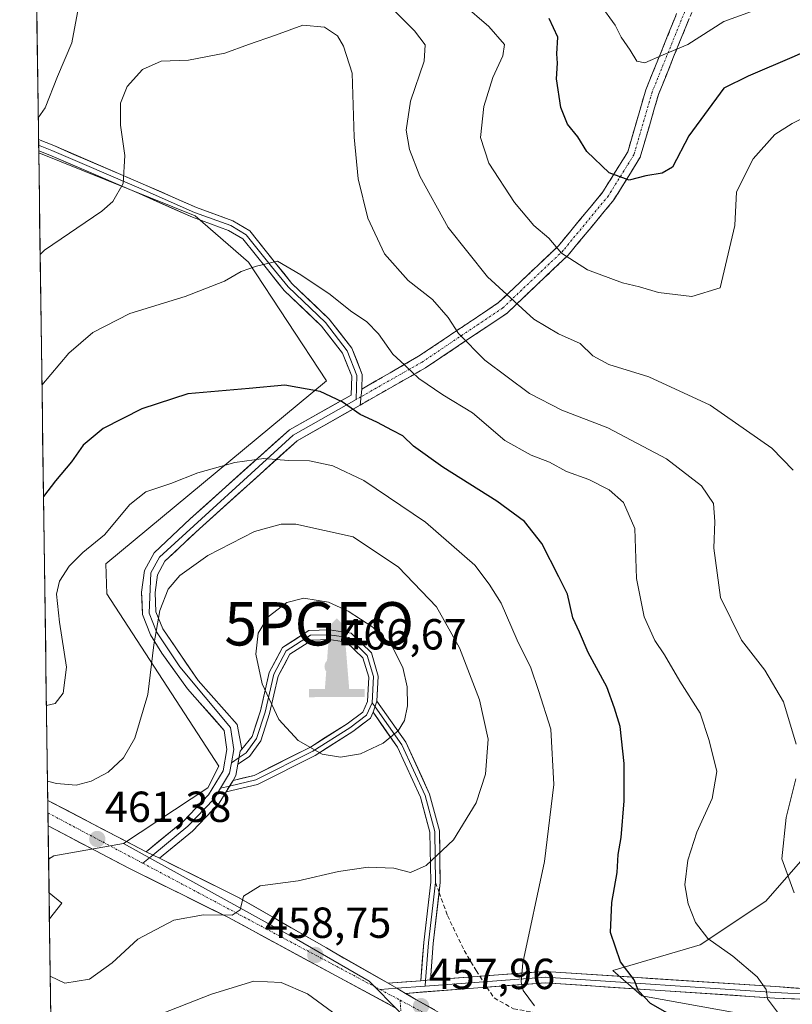
# Model space of a CAD drawing. Units: metres. Extents: x 597861 to 601330, y 4682851 to 4685213.
# Drawn here: x 597863 to 598041, y 4684653 to 4684880 of the extents above; entities that cross this region are included whole.
import ezdxf
from ezdxf.enums import TextEntityAlignment as Align

# ---------------------------------------------------------------- set-up
doc = ezdxf.new("R2010")
doc.units = ezdxf.units.M
doc.header["$MEASUREMENT"] = 0
doc.linetypes.add('TRAZO_Y_PUNTO', pattern=[1, 0.5, -0.25, 0, -0.25])
doc.linetypes.add('TRAZOSX2', pattern=[1.5, 1, -0.5])
doc.layers.get('0').update_dxf_attribs({"lineweight": 5})
for name, color, linetype, lineweight in [('Arbolado forestal CxS', 92, 'Continuous', 0), ('Camino', 19, 'TRAZOSX2', 0), ('Camino Cxs', 19, 'Continuous', 0), ('Camino eje', 19, 'TRAZO_Y_PUNTO', 0), ('Carátula', 7, 'Continuous', 5), ('Curva de nivel maestra', 36, 'Continuous', 30), ('Curva de nivel normal', 36, 'Continuous', 0), ('Edificación religiosa', 2, 'Continuous', 13), ('Edificación religiosa Cxs', 2, 'Continuous', 13), ('Layer 0', 7, 'Continuous', 0), ('Matorral CxS', 135, 'Continuous', 0), ('Monumento puntual', 7, 'Continuous', 0), ('Municipio CxS', 142, 'Continuous', 0), ('Pastizal CxS', 92, 'Continuous', 0), ('Pista', 135, 'Continuous', 13), ('Pista Cxs', 135, 'Continuous', 0), ('Pista eje', 135, 'TRAZO_Y_PUNTO', 0), ('Punto de cota en terreno', 7, 'Continuous', 0), ('Punto geodésico', 7, 'Continuous', 0), ('Rótulo de punto de cota en terreno', 19, 'Continuous', 0), ('Senda', 19, 'TRAZOSX2', 0)]:
    doc.layers.add(name, color=color, linetype=linetype, lineweight=lineweight)
doc.styles.add('Arial', font='txt', dxfattribs={"height": 0.2})

# ---------------------------------------------------------------- blocks, each defined once
blk = doc.blocks.new('5PATER')
at = {"layer": 'Carátula', "linetype": 'Continuous', "lineweight": 5}
h = blk.add_hatch(color=250, dxfattribs=at)
edge = h.paths.add_edge_path()
edge.add_ellipse((0, 0.01), major_axis=(-1.33, -1.34), ratio=0.999422, start_angle=0, end_angle=360)
blk = doc.blocks.new('5PGEO')
blk.add_text('5PGEO', height=10).set_placement((0, 0), align=Align.MIDDLE_CENTER)
blk = doc.blocks.new('5MONUM')
at = {"layer": 'Carátula', "linetype": 'Continuous', "lineweight": 5, "extrusion": (0, 0, -1)}
blk.add_hatch(color=252, dxfattribs=at).paths.add_polyline_path([(6.43, -8.55), (-6.47, -8.54), (-6.47, -6.64), (-2.87, -6.64), (-1.67, 7.96), (-0.02, 9.65), (1.63, 7.96), (2.73, -6.64), (6.43, -6.64)])

msp = doc.modelspace()

# ---------------------------------------------------------------- linework, layer by layer
at = {"layer": 'Arbolado forestal CxS', "color": 92, "linetype": 'Continuous', "lineweight": 0}
for points in [[(597950.41, 4684651.42, 457.91), (597943.38, 4684658.45, 458.21), (597926.68, 4684668.13, 458.87), (597886.78, 4684690.18, 461.43), (597906.24, 4684703.02, 463), (597908.76, 4684708.07, 463.51), (597882.94, 4684747.74, 458.26), (597882.73, 4684754.72, 457.4), (597933.57, 4684796.86, 449.61), (597915.62, 4684824.28, 445.19), (597903.32, 4684834.95, 443.69), (597867.23, 4684849.5, 436.78), (597862.84, 4685164.19, 390.22)], [(597862.84, 4685164.19, 390.22), (597867.23, 4684849.5, 436.78)], [(598259.71, 4685072.54, 367.64), (598258.58, 4685042.06, 369.75), (598245.96, 4684994.11, 374.44), (598208.12, 4684931.01, 384.51), (598192.99, 4684923.44, 388.22), (598181.21, 4684909.98, 393.46), (598182.9, 4684896.52, 396.65), (598190.46, 4684892.31, 393.73), (598194.67, 4684883.9, 393.13), (598186.58, 4684871.79, 395.53), (598167.63, 4684858.41, 399.6), (598162.06, 4684839.46, 400.72), (598144.21, 4684825.01, 404.56), (598130.76, 4684803.98, 407.73), (598113.1, 4684785.47, 413.22), (598093.76, 4684746.77, 421.91), (598073.58, 4684726.58, 427.75), (598064.33, 4684710.59, 431.22), (598034.89, 4684676.94, 441.19), (598019.76, 4684666.85, 445.91), (597999.58, 4684660.96, 450.45), (598006.3, 4684655.07, 450.15), (598049.76, 4684647.21, 444.47)], [(598194.67, 4684883.9, 393.13), (598186.58, 4684871.79, 395.53), (598167.63, 4684858.41, 399.6), (598162.06, 4684839.46, 400.72), (598144.21, 4684825.01, 404.56), (598130.76, 4684803.98, 407.73), (598113.1, 4684785.47, 413.22), (598093.76, 4684746.77, 421.91), (598073.58, 4684726.58, 427.75), (598064.33, 4684710.59, 431.22), (598034.89, 4684676.94, 441.19), (598019.76, 4684666.85, 445.91), (597999.58, 4684660.96, 450.45), (598006.3, 4684655.07, 450.15), (598049.76, 4684647.21, 444.47)], [(597867.23, 4684849.5, 436.78), (597903.32, 4684834.95, 443.69), (597915.62, 4684824.28, 445.19), (597933.57, 4684796.86, 449.61), (597882.73, 4684754.72, 457.4), (597882.94, 4684747.74, 458.26), (597908.76, 4684708.07, 463.51), (597906.24, 4684703.02, 463), (597886.78, 4684690.18, 461.43)], [(597867.23, 4684849.5, 436.78), (597903.32, 4684834.95, 443.69), (597915.62, 4684824.28, 445.19), (597933.57, 4684796.86, 449.61), (597882.73, 4684754.72, 457.4), (597882.94, 4684747.74, 458.26), (597908.76, 4684708.07, 463.51), (597906.24, 4684703.02, 463), (597886.78, 4684690.18, 461.43)], [(597867.23, 4684849.5, 436.78), (597869.5, 4684686.63, 462.08)], [(597886.78, 4684690.18, 461.43), (597870.69, 4684687.37, 462.05), (597869.5, 4684686.63, 462.08)], [(597886.78, 4684690.18, 461.43), (597926.68, 4684668.13, 458.87), (597943.38, 4684658.45, 458.21), (597950.41, 4684651.42, 457.91), (597947.78, 4684644.38, 457.81), (597938.99, 4684640.87, 455.8), (597930.2, 4684645.26, 453.52), (597922.93, 4684643.65, 451.33), (597922.29, 4684643.5, 451.16), (597918.77, 4684637.35, 449.48), (597919.6, 4684624.33, 448.41), (597922.65, 4684572.03, 445.73)]]:
    msp.add_polyline3d(points, dxfattribs=at)
msp.add_polyline3d([(597869.5, 4684686.63, 462.08), (597867.23, 4684849.5, 436.78), (597903.32, 4684834.95, 443.69), (597915.62, 4684824.28, 445.19), (597933.57, 4684796.86, 449.61), (597882.73, 4684754.72, 457.4), (597882.94, 4684747.74, 458.26), (597908.76, 4684708.07, 463.51), (597906.24, 4684703.02, 463), (597886.78, 4684690.18, 461.43), (597870.69, 4684687.37, 462.05), (597869.5, 4684686.63, 462.08)], close=True, dxfattribs=at)
at = {"layer": 'Camino', "color": 19, "linetype": 'TRAZOSX2', "lineweight": 0}
for points in [[(598020.59, 4684888.79), (598010.12, 4684862.94), (598005.92, 4684848.45), (597999.84, 4684838.64), (597989.31, 4684825.87), (597975.21, 4684812.5), (597956.44, 4684799.9), (597941.31, 4684791.31)], [(597941.69, 4684794.96), (597954.79, 4684802.54), (597973.26, 4684814.93), (597987.03, 4684828), (597997.3, 4684840.46), (598003.05, 4684849.72), (598007.18, 4684863.96), (598017.57, 4684889.62)]]:
    msp.add_lwpolyline(points, dxfattribs=at)
at = {"layer": 'Camino Cxs', "color": 19, "linetype": 'Continuous', "lineweight": 0}
msp.add_lwpolyline([(597941.69, 4684794.96), (597941.31, 4684791.31)], dxfattribs=at)
msp.add_polyline3d([(598017.1, 4684880.17, 418.28), (598015.36, 4684875.87, 419.17), (598013.61, 4684871.56, 420.14), (598011.87, 4684867.25, 420.89), (598010.12, 4684862.94, 421.52), (598009.07, 4684859.32, 422.18), (598008.02, 4684855.7, 422.96), (598006.97, 4684852.07, 423.64), (598005.92, 4684848.45, 424.18), (598003.89, 4684845.18, 424.68), (598001.87, 4684841.91, 425.19), (597999.84, 4684838.64, 425.96), (597997.21, 4684835.45, 426.7), (597994.58, 4684832.26, 427.64), (597991.94, 4684829.06, 428.6), (597989.31, 4684825.87, 429.83), (597985.79, 4684822.53, 431.02), (597982.26, 4684819.19, 432.58), (597978.74, 4684815.84, 434.12), (597975.21, 4684812.5, 435.84), (597971.46, 4684809.98, 437.22), (597967.7, 4684807.46, 438.81), (597963.95, 4684804.94, 440.48), (597960.19, 4684802.42, 442.1), (597956.44, 4684799.9, 443.8), (597952.66, 4684797.75, 445.2), (597948.88, 4684795.6, 446.56), (597945.09, 4684793.46, 447.9), (597941.31, 4684791.31, 449.27), (597941.31, 4684791.31, 449.27), (597941.69, 4684794.96, 448.45), (597944.96, 4684796.86, 447.26), (597948.24, 4684798.75, 446.07), (597951.51, 4684800.65, 444.8), (597954.79, 4684802.54, 443.57), (597958.48, 4684805.02, 441.96), (597962.18, 4684807.5, 440.5), (597965.87, 4684809.97, 438.84), (597969.57, 4684812.45, 437.38), (597973.26, 4684814.93, 435.78), (597976.7, 4684818.2, 434.04), (597980.15, 4684821.47, 432.55), (597983.59, 4684824.73, 431.08), (597987.03, 4684828, 429.97), (597989.6, 4684831.12, 428.79), (597992.17, 4684834.23, 427.74), (597994.73, 4684837.35, 426.78), (597997.3, 4684840.46, 425.94), (597999.22, 4684843.55, 425.18), (598001.13, 4684846.63, 424.56), (598003.05, 4684849.72, 424.03), (598004.43, 4684854.47, 423.14), (598005.8, 4684859.21, 422.13), (598007.18, 4684863.96, 421.16), (598008.91, 4684868.24, 420.35), (598010.64, 4684872.51, 419.68), (598012.38, 4684876.79, 418.72), (598014.11, 4684881.07, 417.82)], dxfattribs=at)
at = {"layer": 'Camino eje', "color": 19, "linetype": 'TRAZO_Y_PUNTO', "lineweight": 0}
for points in [[(598108.03, 4685167.67), (598108.03, 4685167.67), (598102.06, 4685160.64), (598083.2, 4685140.9), (598062.41, 4685122.78), (598054.79, 4685114.14), (598042.19, 4685093.22), (598020.45, 4685051.93), (598019.76, 4685048.89), (598019.91, 4685021.37), (598023.05, 4684999.37), (598027.2, 4684979.96), (598028.38, 4684965.7), (598028.27, 4684955.61), (598019.08, 4684889.21), (598008.65, 4684863.45), (598004.49, 4684849.09), (597998.57, 4684839.55), (597988.17, 4684826.94), (597974.24, 4684813.72), (597955.62, 4684801.22), (597941.51, 4684793.21)], [(597941.51, 4684793.21), (597940.4, 4684792.58)], [(597950.54, 4684654.09), (597950.72, 4684651.63)]]:
    msp.add_lwpolyline(points, dxfattribs=at)
at = {"layer": 'Curva de nivel maestra', "color": 36, "linetype": 'Continuous', "lineweight": 30}
for points in [[(598066.46, 4684881.34, 425), (598061.78, 4684878.57, 425), (598058.68, 4684877.62, 425), (598054.06, 4684875.98, 425), (598047.68, 4684874.51, 425), (598041.44, 4684871.7, 425), (598030.78, 4684867.17, 425), (598025.22, 4684864.38, 425), (598017.11, 4684853.35, 425), (598013.33, 4684846.18, 425), (598010.98, 4684844.8, 425), (598007.22, 4684844.14, 425), (598003.34, 4684843.19, 425), (597998.76, 4684844.82, 425), (597993.63, 4684849.75, 425), (597991.51, 4684853.16, 425), (597989.18, 4684856.1, 425), (597987.64, 4684859.89, 425), (597986.64, 4684866.56, 425), (597986.86, 4684870.11, 425), (597986.7, 4684872.27, 425), (597986.92, 4684876.12, 425), (597984.88, 4684880.45, 425)], [(598015.05, 4684649.5, 450), (598008.28, 4684653.32, 450), (598005.51, 4684656.24, 450), (598004.5, 4684658.74, 450), (598001.38, 4684662.96, 450), (597999.09, 4684669.66, 450), (597999.35, 4684676.58, 450), (598000.6, 4684683.52, 450), (598000.86, 4684687.71, 450), (598001.48, 4684691.62, 450), (598002.18, 4684700.03, 450), (598002.19, 4684708.69, 450), (598001.28, 4684717.16, 450), (598000.01, 4684721.39, 450), (597998.24, 4684726.33, 450), (597993.93, 4684734.28, 450), (597991.89, 4684738.96, 450), (597990.35, 4684742.27, 450), (597989.18, 4684747.69, 450), (597987.14, 4684751.73, 450), (597983.23, 4684759.4, 450), (597979.21, 4684764.46, 450), (597972.87, 4684769.12, 450), (597960.42, 4684777, 450), (597953.6, 4684781.86, 450), (597951.15, 4684784.19, 450), (597948.8, 4684785.42, 450), (597945.18, 4684787.39, 450), (597941.37, 4684789.16, 450), (597937.16, 4684792.08, 450), (597932.13, 4684794.41, 450), (597923.98, 4684795.9, 450), (597915.75, 4684795.15, 450), (597901.63, 4684793.86, 450), (597890.97, 4684790.45, 450), (597882.12, 4684785.87, 450), (597877.45, 4684782.07, 450), (597874.79, 4684778.24, 450), (597871.12, 4684773.82, 450), (597868.33, 4684770.24, 450)]]:
    msp.add_polyline3d(points, dxfattribs=at)
at = {"layer": 'Curva de nivel normal', "color": 36, "linetype": 'Continuous', "lineweight": 0}
for points in [[(597958.88, 4684889.13, 430), (597970.99, 4684878.62, 430), (597974.6, 4684874.42, 430), (597974.25, 4684871.8, 430), (597971.91, 4684866.8, 430), (597969.85, 4684860.14, 430), (597969.06, 4684853.03, 430), (597970.97, 4684847.11, 430), (597976.94, 4684838.03, 430), (597981.35, 4684832.72, 430), (597984.82, 4684829.81, 430), (597987.77, 4684826.3, 430), (597993.76, 4684822.45, 430), (598001.85, 4684819.5, 430), (598005.76, 4684818.59, 430), (598010.12, 4684817.28, 430), (598017.79, 4684816.35, 430), (598024.35, 4684818.36, 430), (598027.76, 4684832.73, 430), (598028.07, 4684840.49, 430), (598031.98, 4684848.06, 430), (598036.91, 4684853.68, 430), (598040.95, 4684856.25, 430), (598045.8, 4684858.68, 430)], [(598041.2, 4684776.29, 435), (598036.26, 4684781.4, 435), (598022.02, 4684791.29, 435), (598007.93, 4684797.79, 435), (597998.7, 4684800.66, 435), (597994.96, 4684802.68, 435), (597992.07, 4684805.53, 435), (597987.07, 4684807.71, 435), (597981.36, 4684811.13, 435), (597970.66, 4684820.9, 435), (597961.65, 4684832.24, 435), (597955.09, 4684844.1, 435), (597952.69, 4684850.22, 435), (597951.98, 4684854.69, 435), (597952.93, 4684861.34, 435), (597956.11, 4684870.63, 435), (597956.29, 4684874.35, 435), (597953.86, 4684877.58, 435), (597945.78, 4684885.71, 435)], [(597876.37, 4684883.03, 435), (597874.84, 4684874.79, 435), (597871.55, 4684867.09, 435), (597868.68, 4684859.87, 435), (597867.12, 4684857.52, 435)], [(598032.38, 4684882.39, 420), (598025.18, 4684879.76, 420), (598016.89, 4684874.47, 420), (598011.18, 4684872.09, 420), (598006.98, 4684870.2, 420), (598005.12, 4684870.56, 420), (598003.6, 4684873.15, 420), (598001.48, 4684876.1, 420), (598000.14, 4684878.88, 420), (597996.67, 4684883.63, 420)], [(598041.83, 4684713.09, 440), (598038.96, 4684722.87, 440), (598034.67, 4684730.14, 440), (598029.25, 4684737.06, 440), (598024.43, 4684746.95, 440), (598022.85, 4684758.34, 440), (598023.11, 4684764.43, 440), (598022.78, 4684768.64, 440), (598020.06, 4684772.71, 440), (598012, 4684778.91, 440), (597998.46, 4684786.04, 440), (597987.84, 4684790.09, 440), (597980.36, 4684793.94, 440), (597970.09, 4684801.64, 440), (597964.01, 4684807.81, 440), (597961.64, 4684811.52, 440), (597958.03, 4684815.61, 440), (597952.41, 4684819.99, 440), (597946.96, 4684826.21, 440), (597943.12, 4684834.38, 440), (597940.86, 4684843.45, 440), (597939.98, 4684853.07, 440), (597939.51, 4684867.81, 440), (597937.49, 4684874.03, 440), (597936.08, 4684876.42, 440), (597933.12, 4684878.47, 440), (597928.15, 4684878.93, 440), (597921.85, 4684876.59, 440), (597915.58, 4684874.44, 440), (597910.11, 4684872.41, 440), (597901.78, 4684870.8, 440), (597895.45, 4684870.63, 440), (597891.12, 4684868.68, 440), (597887.59, 4684864.79, 440), (597886.11, 4684860.95, 440), (597886.08, 4684855.87, 440), (597887.08, 4684848.85, 440), (597886.67, 4684842.4, 440), (597884.3, 4684838.26, 440), (597881.78, 4684836.03, 440), (597868.58, 4684827.03, 440), (597867.55, 4684826.04, 440)], [(598037.76, 4684650.98, 445), (598035.27, 4684654.38, 445), (598034.95, 4684656.54, 445), (598032.91, 4684659.49, 445), (598027.28, 4684664.26, 445), (598021.47, 4684668.3, 445), (598018.64, 4684672, 445), (598016.95, 4684676.27, 445), (598016.18, 4684680.69, 445), (598016.85, 4684686.36, 445), (598018.94, 4684692.84, 445), (598022.53, 4684700.61, 445), (598023.61, 4684706.84, 445), (598021.82, 4684713.93, 445), (598019.72, 4684720.23, 445), (598015.07, 4684727.66, 445), (598011.52, 4684733.72, 445), (598009.29, 4684736.99, 445), (598006.84, 4684742.46, 445), (598005.08, 4684751.3, 445), (598004.66, 4684762.84, 445), (598002.06, 4684768.83, 445), (597998.76, 4684771.77, 445), (597994.06, 4684774.17, 445), (597988.94, 4684776.02, 445), (597985.02, 4684778.16, 445), (597980.77, 4684779.75, 445), (597974.73, 4684783.16, 445), (597967.25, 4684789.5, 445), (597960.38, 4684793.63, 445), (597954.87, 4684797.45, 445), (597951.62, 4684800.54, 445), (597948.84, 4684803.05, 445), (597945.6, 4684807.7, 445), (597942.9, 4684810.52, 445), (597939.13, 4684813.06, 445), (597934.44, 4684816.78, 445), (597927.65, 4684821.35, 445), (597922.26, 4684824.47, 445), (597917.44, 4684823.35, 445), (597913.93, 4684822.09, 445), (597910.03, 4684819.84, 445), (597900.96, 4684816.35, 445), (597888.25, 4684812.43, 445), (597879.72, 4684808.05, 445), (597874.18, 4684803.27, 445), (597867.98, 4684795.87, 445)], [(597981.57, 4684652.81, 455), (597978.9, 4684656.34, 455), (597978.46, 4684658.33, 455), (597978.82, 4684662.73, 455), (597983.82, 4684686.03, 455), (597985.99, 4684703.83, 455), (597985.32, 4684716.58, 455), (597982.43, 4684725.5, 455), (597980.69, 4684730.69, 455), (597977.55, 4684737.11, 455), (597973.81, 4684745.64, 455), (597971.08, 4684750, 455), (597967.77, 4684754.36, 455), (597956.38, 4684764.32, 455), (597942.15, 4684773.92, 455), (597935.01, 4684777.32, 455), (597929.68, 4684778.44, 455), (597924.84, 4684778.54, 455), (597919.11, 4684778.95, 455), (597912.44, 4684778.06, 455), (597903.91, 4684775.66, 455), (597897.66, 4684773.25, 455), (597891.92, 4684771.27, 455), (597888.26, 4684768.34, 455), (597882.36, 4684761.39, 455), (597877.43, 4684757.29, 455), (597874.21, 4684754.18, 455), (597872.05, 4684750.69, 455), (597871.36, 4684747.69, 455), (597872.02, 4684741.24, 455), (597873.66, 4684730.86, 455), (597872.85, 4684724.9, 455), (597871.03, 4684722.48, 455), (597869.01, 4684722, 455)], [(597869.87, 4684659.61, 460), (597873.23, 4684658.03, 460), (597878.96, 4684658.92, 460), (597884.18, 4684662.72, 460), (597890.04, 4684668.16, 460), (597898.41, 4684672.5, 460), (597905.24, 4684673.8, 460), (597911.83, 4684673.71, 460), (597913.66, 4684674.88, 460), (597914.46, 4684678.1, 460), (597918.26, 4684680.44, 460), (597927.08, 4684681.59, 460), (597936.33, 4684683.79, 460), (597943.16, 4684684.74, 460), (597949.07, 4684684.5, 460), (597952.97, 4684683.51, 460), (597956.58, 4684685.13, 460), (597962.84, 4684691.03, 460), (597968.1, 4684699.57, 460), (597970.25, 4684706.19, 460), (597970.84, 4684714.24, 460), (597968.89, 4684723.36, 460), (597964.24, 4684735.36, 460), (597958.95, 4684744.76, 460), (597950.14, 4684753.9, 460), (597939.69, 4684760.94, 460), (597926.52, 4684763.87, 460), (597923.14, 4684763.83, 460), (597916.94, 4684762.16, 460), (597906.22, 4684756.59, 460), (597899.78, 4684751.99, 460), (597897.1, 4684748.88, 460), (597895.16, 4684743.9, 460), (597893.76, 4684736.05, 460), (597892.36, 4684724.59, 460), (597889.41, 4684714.51, 460), (597886.81, 4684709.95, 460), (597883.21, 4684706.64, 460), (597879.33, 4684704.55, 460), (597875.87, 4684703.69, 460), (597871.31, 4684704.04, 460), (597869.25, 4684704.6, 460)], [(597936.82, 4684710.09, 465), (597941.38, 4684710.86, 465), (597946.68, 4684713.38, 465), (597950.13, 4684716.19, 465), (597951.57, 4684718.59, 465), (597952.29, 4684721.93, 465), (597952.16, 4684726.3, 465), (597951.17, 4684730.76, 465), (597948.74, 4684735.67, 465), (597944.28, 4684740.09, 465), (597938.54, 4684743.79, 465), (597934.03, 4684745.84, 465), (597928.34, 4684746.8, 465), (597924.47, 4684745.8, 465), (597920.13, 4684742.45, 465), (597917.83, 4684738.68, 465), (597917.28, 4684733.86, 465), (597918.78, 4684727.04, 465), (597922.56, 4684718.81, 465), (597927.02, 4684713.93, 465), (597932.58, 4684710.83, 465), (597936.82, 4684710.09, 465)], [(598041.37, 4684678.85, 440), (598038.59, 4684686.71, 440), (598039.56, 4684696.21, 440), (598041.76, 4684705.09, 440)], [(597889.6, 4684648.66, 455), (597907.1, 4684655.44, 455), (597916.81, 4684658.47, 455), (597923.11, 4684658.19, 455), (597929.2, 4684655.52, 455), (597934.97, 4684651.32, 455)]]:
    msp.add_polyline3d(points, dxfattribs=at)
at = {"layer": 'Edificación religiosa', "color": 2, "linetype": 'Continuous', "lineweight": 13}
for points in [[(597869.61, 4684678.8, 461.96), (597869.69, 4684672.85, 461.65)], [(597869.61, 4684678.8, 461.96), (597869.61, 4684678.8, 461.96), (597872.55, 4684676.44, 461.8), (597869.69, 4684672.85, 461.65)]]:
    msp.add_polyline3d(points, dxfattribs=at)
at = {"layer": 'Edificación religiosa Cxs', "color": 2, "linetype": 'Continuous', "lineweight": 13}
msp.add_polyline3d([(597869.69, 4684672.85, 461.65), (597869.61, 4684678.8, 461.96), (597869.61, 4684678.8, 461.96), (597872.55, 4684676.44, 461.8), (597869.69, 4684672.85, 461.65)], close=True, dxfattribs=at)
at = {"layer": 'Layer 0', "linetype": 'Continuous', "lineweight": 0}
for points in [[(597867.18, 4684852.56), (597867.2, 4684851.25)], [(597867.18, 4684852.56), (597870.69, 4684851.12), (597891.34, 4684842.25), (597903.61, 4684836.84), (597912.01, 4684833.77), (597915.87, 4684831.49), (597921.82, 4684824.04), (597925.61, 4684819.34), (597934.22, 4684811.13), (597939.4, 4684804.44), (597941.81, 4684798.36), (597941.69, 4684794.96)], [(597867.2, 4684851.25), (597867.22, 4684849.95)], [(597867.2, 4684851.25), (597870.22, 4684850.01), (597890.86, 4684841.15), (597903.16, 4684835.72), (597911.5, 4684832.68), (597915.07, 4684830.57), (597920.89, 4684823.29), (597924.73, 4684818.53), (597933.32, 4684810.32), (597938.35, 4684803.84), (597940.6, 4684798.15), (597940.4, 4684792.58)], [(597891.99, 4684688.31), (597900.57, 4684695.36), (597906.37, 4684701.42), (597909.74, 4684707), (597910.61, 4684711.88), (597910, 4684716.29), (597901.53, 4684725.88), (597895.58, 4684734.11), (597893.02, 4684738.34), (597891.17, 4684742.98), (597890.95, 4684748.18), (597891.59, 4684753.13), (597893.85, 4684757.23), (597902.16, 4684765.07), (597925.02, 4684785.63), (597939.24, 4684793.57), (597939.39, 4684797.95), (597937.3, 4684803.24), (597932.43, 4684809.52), (597923.84, 4684817.71), (597919.95, 4684822.54), (597914.27, 4684829.64), (597910.98, 4684831.59), (597902.71, 4684834.61), (597890.38, 4684840.05), (597869.76, 4684848.91), (597867.22, 4684849.95)], [(597941.69, 4684794.96), (597941.31, 4684791.31)], [(597940.4, 4684792.58), (597925.93, 4684784.36), (597895.09, 4684756.27), (597893.1, 4684752.64), (597892.71, 4684743.31), (597894.42, 4684739.04), (597899.77, 4684730.97), (597911.48, 4684716.97), (597912.19, 4684711.85), (597911.65, 4684708.84)], [(597941.31, 4684791.31), (597926.84, 4684783.09), (597904.27, 4684762.78), (597896.33, 4684755.3), (597894.6, 4684752.15), (597894.07, 4684748.05), (597894.25, 4684743.64), (597895.81, 4684739.73), (597903.96, 4684727.83), (597912.95, 4684717.65), (597914.04, 4684711.99)], [(597914.04, 4684711.99), (597916.43, 4684714.9), (597918.35, 4684720.78), (597920.36, 4684729.61), (597923.47, 4684735.41), (597929.52, 4684739.3), (597934.29, 4684739.45), (597939.24, 4684738.72), (597943.93, 4684734.17), (597945.52, 4684728.82), (597945.21, 4684723)], [(597912.02, 4684704.76), (597916.91, 4684705.92), (597929.85, 4684712.45), (597938.36, 4684717.82), (597941.94, 4684720.53), (597943, 4684722.94), (597943.31, 4684728.56), (597941.99, 4684732.99), (597938.21, 4684736.65), (597934.16, 4684737.24), (597930.2, 4684737.12), (597925.14, 4684733.87), (597922.43, 4684728.83), (597920.47, 4684720.19), (597918.42, 4684713.9), (597915.82, 4684710.29), (597913.17, 4684708.53)], [(597944.09, 4684722.68), (597944.41, 4684728.69), (597942.96, 4684733.58), (597938.73, 4684737.68), (597934.23, 4684738.34), (597929.86, 4684738.21), (597924.31, 4684734.64), (597921.4, 4684729.22), (597919.41, 4684720.48), (597917.43, 4684714.4), (597915.05, 4684711.09), (597913.44, 4684710.03)], [(597944.09, 4684722.68), (597942.83, 4684719.82), (597938.99, 4684716.91), (597930.39, 4684711.49), (597917.29, 4684704.87), (597911.22, 4684703.44)], [(597944.09, 4684722.68), (597944.76, 4684721.73)], [(597945.21, 4684723), (597944.31, 4684720.46)], [(597945.21, 4684723), (597944.31, 4684720.46)], [(597945.21, 4684723), (597951.88, 4684713.54), (597957.35, 4684701.62), (597959.64, 4684693.14), (597959.8, 4684681.19), (597959.54, 4684678.92)], [(597944.31, 4684720.46), (597943.72, 4684719.12), (597939.62, 4684716.01), (597930.93, 4684710.53), (597917.67, 4684703.83), (597910.43, 4684702.12)], [(597955.31, 4684658.56), (597956.01, 4684667.38), (597957.6, 4684681.3), (597957.44, 4684692.84), (597955.28, 4684700.87), (597949.96, 4684712.44), (597944.31, 4684720.46)], [(597944.76, 4684721.73), (597950.92, 4684712.99), (597956.32, 4684701.24), (597958.54, 4684692.99), (597958.7, 4684681.24)], [(597914.04, 4684711.99), (597913.71, 4684711.52), (597913.17, 4684708.53)], [(597914.04, 4684711.99), (597913.71, 4684711.52), (597913.17, 4684708.53)], [(597913.44, 4684710.03), (597911.65, 4684708.84)], [(597911.65, 4684708.84), (597911.22, 4684706.45), (597909.1, 4684702.94)], [(597913.17, 4684708.53), (597912.7, 4684705.89), (597912.02, 4684704.76)], [(597912.02, 4684704.76), (597910.43, 4684702.12)], [(597912.02, 4684704.76), (597910.43, 4684702.12)], [(597909.1, 4684702.94), (597907.62, 4684700.47), (597901.63, 4684694.22), (597893.53, 4684687.55)], [(597911.22, 4684703.44), (597909.1, 4684702.94)], [(597910.43, 4684702.12), (597908.86, 4684699.51), (597902.68, 4684693.07), (597895.05, 4684686.8)], [(597893.53, 4684687.55), (597891.23, 4684685.66)], [(597891.99, 4684688.31), (597895.05, 4684686.8)], [(597958.7, 4684681.24), (597957.11, 4684667.27), (597956.42, 4684658.65)], [(597959.54, 4684678.92), (597958.2, 4684667.17), (597957.53, 4684658.74)], [(597957.53, 4684658.74), (597968.31, 4684659.57), (597968.92, 4684659.61)], [(597968.92, 4684659.61), (597984.04, 4684660.71), (598037.08, 4684657.2), (598047.74, 4684656.49)], [(598045.86, 4684655.37), (598037.02, 4684655.89), (597984.05, 4684659.4), (597969.77, 4684658.32)], [(597949.78, 4684656.82), (597945.95, 4684656.53)], [(597947.76, 4684657.98), (597955.31, 4684658.56)], [(597947.76, 4684657.98), (597949.78, 4684656.82), (597951.79, 4684655.66)], [(597956.31, 4684657.31), (597949.78, 4684656.82)], [(597970.57, 4684657.1), (597968.5, 4684656.95), (597951.79, 4684655.66)], [(597957.53, 4684658.74), (597955.31, 4684658.56)], [(597957.53, 4684658.74), (597955.31, 4684658.56)], [(597956.42, 4684658.65), (597956.31, 4684657.31)], [(597969.77, 4684658.32), (597956.31, 4684657.31)], [(598050.42, 4684654.01), (598036.96, 4684654.57), (597984.05, 4684658.08), (597970.57, 4684657.1)]]:
    msp.add_lwpolyline(points, dxfattribs=at)
for points in [[(597941.69, 4684794.96, 448.45), (597941.31, 4684791.31, 449.27), (597937.69, 4684789.25, 450.37), (597934.08, 4684787.2, 451.54), (597930.46, 4684785.14, 452.48), (597926.84, 4684783.09, 453.24), (597923.62, 4684780.19, 454.27), (597920.39, 4684777.29, 455.4), (597917.17, 4684774.39, 456.08), (597913.94, 4684771.48, 456.81), (597910.72, 4684768.58, 457.17), (597907.49, 4684765.68, 457.65), (597904.27, 4684762.78, 457.91), (597901.62, 4684760.29, 458.16), (597898.98, 4684757.79, 458.43), (597896.33, 4684755.3, 458.63), (597894.6, 4684752.15, 458.85), (597894.07, 4684748.05, 459.37), (597894.25, 4684743.64, 459.78), (597895.81, 4684739.73, 460.28), (597898.53, 4684735.76, 461.01), (597901.24, 4684731.8, 461.69), (597903.96, 4684727.83, 462.46), (597906.96, 4684724.44, 463.11), (597909.95, 4684721.04, 463.67), (597912.95, 4684717.65, 463.97), (597913.49, 4684714.82, 463.99), (597914.04, 4684711.99, 463.96), (597913.71, 4684711.52, 463.92), (597913.2, 4684708.71, 463.78), (597913.17, 4684708.53, 463.76), (597912.7, 4684705.89, 463.57), (597912.02, 4684704.76, 463.44), (597910.78, 4684702.7, 463.22), (597910.43, 4684702.12, 463.15), (597908.86, 4684699.51, 462.81), (597905.77, 4684696.29, 462.33), (597902.68, 4684693.07, 461.75), (597898.87, 4684689.94, 461.38), (597895.05, 4684686.8, 461.26), (597891.99, 4684688.31, 461.35), (597894.85, 4684690.66, 461.43), (597897.71, 4684693.01, 461.6), (597900.57, 4684695.36, 461.94), (597903.47, 4684698.39, 462.48), (597906.37, 4684701.42, 462.87), (597908.06, 4684704.21, 463.17), (597909.74, 4684707, 463.43), (597910.61, 4684711.88, 463.68), (597910, 4684716.29, 463.65), (597907.18, 4684719.49, 463.23), (597904.35, 4684722.68, 462.66), (597901.53, 4684725.88, 462.02), (597899.55, 4684728.62, 461.42), (597897.56, 4684731.37, 460.88), (597895.58, 4684734.11, 460.42), (597893.02, 4684738.34, 459.83), (597891.17, 4684742.98, 459.27), (597891.06, 4684745.58, 459.06), (597890.95, 4684748.18, 458.82), (597891.59, 4684753.13, 458.14), (597893.85, 4684757.23, 457.8), (597896.62, 4684759.84, 457.77), (597899.39, 4684762.46, 457.5), (597902.16, 4684765.07, 457.2), (597905.43, 4684768.01, 456.96), (597908.69, 4684770.94, 456.57), (597911.96, 4684773.88, 456.14), (597915.22, 4684776.82, 455.43), (597918.49, 4684779.76, 454.62), (597921.75, 4684782.69, 453.39), (597925.02, 4684785.63, 452.48), (597928.57, 4684787.61, 451.84), (597932.13, 4684789.6, 451.16), (597935.68, 4684791.58, 450.14), (597939.24, 4684793.57, 449.13), (597939.39, 4684797.95, 448.17), (597938.35, 4684800.59, 447.78), (597937.3, 4684803.24, 447.4), (597934.86, 4684806.38, 447.02), (597932.43, 4684809.52, 446.53), (597929.57, 4684812.25, 446.28), (597926.7, 4684814.98, 445.97), (597923.84, 4684817.71, 445.61), (597921.9, 4684820.13, 445.35), (597919.95, 4684822.54, 445.1), (597917.11, 4684826.09, 444.75), (597914.27, 4684829.64, 444.5), (597910.98, 4684831.59, 444.22), (597906.85, 4684833.1, 443.67), (597902.71, 4684834.61, 443.17), (597898.6, 4684836.42, 442.33), (597894.49, 4684838.24, 441.33), (597890.38, 4684840.05, 440.59), (597886.26, 4684841.82, 439.91), (597882.13, 4684843.59, 439.13), (597878.01, 4684845.36, 438.29), (597873.88, 4684847.13, 437.38), (597869.76, 4684848.91, 436.37), (597867.22, 4684849.95, 435.81), (597867.18, 4684852.56, 435.57), (597870.69, 4684851.12, 436.33), (597874.82, 4684849.34, 437.3), (597878.95, 4684847.57, 438.13), (597883.08, 4684845.8, 439.02), (597887.21, 4684844.02, 439.9), (597891.34, 4684842.25, 440.71), (597895.43, 4684840.45, 441.63), (597899.52, 4684838.64, 442.34), (597903.61, 4684836.84, 443.2), (597907.81, 4684835.3, 443.81), (597912.01, 4684833.77, 444.27), (597915.87, 4684831.49, 444.57), (597918.85, 4684827.76, 444.79), (597921.82, 4684824.04, 445.04), (597923.72, 4684821.69, 445.12), (597925.61, 4684819.34, 445.37), (597928.48, 4684816.6, 445.58), (597931.35, 4684813.87, 445.92), (597934.22, 4684811.13, 446.11), (597936.81, 4684807.79, 446.62), (597939.4, 4684804.44, 446.88), (597940.61, 4684801.4, 447.33), (597941.81, 4684798.36, 447.73), (597941.69, 4684794.96, 448.45)], [(597945.21, 4684723, 465.81), (597944.31, 4684720.46, 465.65), (597943.72, 4684719.12, 465.57), (597941.67, 4684717.56, 465.53), (597939.62, 4684716.01, 465.42), (597936.72, 4684714.18, 465.3), (597933.83, 4684712.36, 465.07), (597930.93, 4684710.53, 464.85), (597926.51, 4684708.3, 464.51), (597922.09, 4684706.07, 464.11), (597917.67, 4684703.83, 463.72), (597914.05, 4684702.98, 463.44), (597910.43, 4684702.12, 463.14), (597910.78, 4684702.7, 463.21), (597912.02, 4684704.76, 463.45), (597914.47, 4684705.34, 463.64), (597916.91, 4684705.92, 463.82), (597921.23, 4684708.09, 464.22), (597925.54, 4684710.27, 464.6), (597929.85, 4684712.45, 464.94), (597932.69, 4684714.24, 465.19), (597935.52, 4684716.03, 465.42), (597938.36, 4684717.82, 465.56), (597941.94, 4684720.53, 465.74), (597943, 4684722.94, 465.88), (597943.15, 4684725.75, 466.02), (597943.31, 4684728.56, 466.14), (597941.99, 4684732.99, 466.18), (597940.1, 4684734.82, 466.2), (597938.21, 4684736.65, 466.19), (597934.16, 4684737.24, 466.24), (597930.2, 4684737.12, 466.14), (597927.67, 4684735.5, 466.01), (597925.14, 4684733.87, 465.81), (597923.79, 4684731.35, 465.64), (597922.43, 4684728.83, 465.4), (597921.45, 4684724.51, 465.12), (597920.47, 4684720.19, 464.86), (597919.45, 4684717.04, 464.62), (597918.42, 4684713.9, 464.4), (597915.82, 4684710.29, 464.02), (597913.17, 4684708.53, 463.77), (597913.2, 4684708.71, 463.78), (597913.71, 4684711.52, 463.92), (597914.04, 4684711.99, 463.96), (597916.43, 4684714.9, 464.27), (597917.39, 4684717.84, 464.46), (597918.35, 4684720.78, 464.66), (597919.35, 4684725.19, 464.92), (597920.36, 4684729.61, 465.17), (597921.91, 4684732.51, 465.46), (597923.47, 4684735.41, 465.64), (597926.5, 4684737.36, 465.87), (597929.52, 4684739.3, 465.96), (597934.29, 4684739.45, 466.02), (597939.24, 4684738.72, 465.98), (597941.58, 4684736.45, 466.03), (597943.93, 4684734.17, 465.94), (597944.73, 4684731.49, 466), (597945.52, 4684728.82, 466.02), (597945.37, 4684725.91, 465.93), (597945.21, 4684723, 465.81)], [(597957.53, 4684658.74, 457.58), (597955.98, 4684658.62, 457.65), (597955.31, 4684658.56, 457.68), (597955.66, 4684662.97, 457.9), (597956.01, 4684667.38, 458.22), (597956.54, 4684672.02, 458.63), (597957.07, 4684676.66, 459.01), (597957.6, 4684681.3, 459.42), (597957.54, 4684685.14, 459.83), (597957.49, 4684688.99, 460.29), (597957.44, 4684692.84, 460.96), (597956.36, 4684696.85, 461.67), (597955.28, 4684700.87, 462.45), (597953.51, 4684704.73, 463.31), (597951.73, 4684708.58, 464.02), (597949.96, 4684712.44, 464.61), (597947.14, 4684716.45, 465.2), (597944.31, 4684720.46, 465.65), (597945.21, 4684723, 465.81), (597947.43, 4684719.85, 465.42), (597949.65, 4684716.69, 464.98), (597951.88, 4684713.54, 464.56), (597953.7, 4684709.57, 463.89), (597955.53, 4684705.59, 463.19), (597957.35, 4684701.62, 462.31), (597958.5, 4684697.38, 461.46), (597959.64, 4684693.14, 460.7), (597959.69, 4684689.16, 460.1), (597959.74, 4684685.17, 459.63), (597959.8, 4684681.19, 459.21), (597959.27, 4684676.51, 458.83), (597958.74, 4684671.84, 458.49), (597958.2, 4684667.17, 458.16), (597957.87, 4684662.95, 457.88), (597957.53, 4684658.74, 457.58)]]:
    msp.add_polyline3d(points, close=True, dxfattribs=at)
msp.add_polyline3d([(598041.45, 4684654.38, 443.66), (598036.96, 4684654.57, 444.53), (598032.15, 4684654.89, 445.45), (598027.34, 4684655.21, 446.35), (598022.53, 4684655.53, 447.19), (598017.72, 4684655.85, 448.01), (598012.91, 4684656.17, 448.78), (598008.1, 4684656.48, 449.53), (598003.29, 4684656.8, 450.28), (597998.48, 4684657.12, 451.11), (597993.67, 4684657.44, 451.99), (597988.86, 4684657.76, 452.84), (597984.05, 4684658.08, 453.71), (597980.16, 4684657.8, 454.46), (597976.28, 4684657.52, 455.16), (597972.39, 4684657.23, 455.88), (597968.5, 4684656.95, 456.57), (597964.32, 4684656.63, 457.18), (597960.15, 4684656.31, 457.57), (597955.97, 4684655.98, 457.78), (597951.79, 4684655.66, 457.97), (597949.78, 4684656.82, 458.02), (597947.76, 4684657.98, 458.07), (597951.87, 4684658.3, 457.81), (597955.31, 4684658.56, 457.69), (597955.98, 4684658.62, 457.66), (597957.53, 4684658.74, 457.57), (597960.09, 4684658.93, 457.42), (597964.2, 4684659.25, 457.03), (597968.31, 4684659.57, 456.49), (597972.24, 4684659.86, 455.87), (597976.18, 4684660.14, 455.15), (597980.11, 4684660.43, 454.47), (597984.04, 4684660.71, 453.68), (597988.86, 4684660.39, 452.72), (597993.68, 4684660.07, 451.83), (597998.51, 4684659.75, 450.91), (598003.33, 4684659.43, 450.03), (598008.15, 4684659.11, 449.25), (598012.97, 4684658.8, 448.53), (598017.79, 4684658.48, 447.87), (598022.61, 4684658.16, 447.1), (598027.44, 4684657.84, 446.32), (598032.26, 4684657.52, 445.34), (598037.08, 4684657.2, 444.39), (598040.63, 4684656.96, 443.55), (598044.19, 4684656.73, 442.8)], dxfattribs=at)
at = {"layer": 'Matorral CxS', "color": 135, "linetype": 'Continuous', "lineweight": 0}
msp.add_polyline3d([(597922.65, 4684572.03, 445.73), (597906.65, 4684588.68, 443.58), (597889.85, 4684607.88, 441.98), (597870.37, 4684624.33, 447.05), (597869.5, 4684686.63, 462.08), (597870.69, 4684687.37, 462.05), (597886.78, 4684690.18, 461.43), (597926.68, 4684668.13, 458.87), (597943.38, 4684658.45, 458.21), (597950.41, 4684651.42, 457.91), (597947.78, 4684644.38, 457.81), (597938.99, 4684640.87, 455.8), (597930.2, 4684645.26, 453.52), (597922.93, 4684643.65, 451.33), (597922.29, 4684643.5, 451.16), (597918.77, 4684637.35, 449.48), (597919.6, 4684624.33, 448.41), (597922.65, 4684572.03, 445.73)], close=True, dxfattribs=at)
for points in [[(597886.78, 4684690.18, 461.43), (597870.69, 4684687.37, 462.05), (597869.5, 4684686.63, 462.08)], [(597886.78, 4684690.18, 461.43), (597926.68, 4684668.13, 458.87), (597943.38, 4684658.45, 458.21), (597950.41, 4684651.42, 457.91), (597947.78, 4684644.38, 457.81), (597938.99, 4684640.87, 455.8), (597930.2, 4684645.26, 453.52), (597922.93, 4684643.65, 451.33), (597922.29, 4684643.5, 451.16), (597918.77, 4684637.35, 449.48), (597919.6, 4684624.33, 448.41), (597922.65, 4684572.03, 445.73)], [(597869.5, 4684686.63, 462.08), (597870.37, 4684624.33, 447.05)]]:
    msp.add_polyline3d(points, dxfattribs=at)
at = {"layer": 'Municipio CxS', "color": 142, "linetype": 'Continuous', "lineweight": 0}
msp.add_polyline3d([(597870.01, 4684649.6, 456.41), (597869.94, 4684654.6, 458.04), (597869.88, 4684659.6, 459.96), (597869.81, 4684664.59, 460.56), (597869.74, 4684669.59, 461.33), (597869.67, 4684674.58, 461.76), (597869.6, 4684679.58, 461.98), (597869.53, 4684684.58, 462.05), (597869.46, 4684689.57, 461.8), (597869.39, 4684694.57, 461.07), (597869.32, 4684699.56, 460.81), (597869.25, 4684704.56, 459.94), (597869.18, 4684709.56, 458.3), (597869.11, 4684714.55, 456.79), (597869.04, 4684719.55, 455.53), (597868.97, 4684724.54, 454.41), (597868.9, 4684729.54, 453.87), (597868.83, 4684734.54, 453.7), (597868.76, 4684739.53, 453.85), (597868.69, 4684744.53, 453.96), (597868.62, 4684749.52, 453.9), (597868.55, 4684754.52, 453.37), (597868.48, 4684759.52, 452.55), (597868.41, 4684764.51, 451.23), (597868.34, 4684769.51, 450), (597868.27, 4684774.5, 449.02), (597868.2, 4684779.5, 448.19), (597868.13, 4684784.5, 447.26), (597868.06, 4684789.49, 446.26), (597867.99, 4684794.49, 445.12), (597867.92, 4684799.48, 444.27), (597867.86, 4684804.48, 443.49), (597867.79, 4684809.48, 442.66), (597867.72, 4684814.47, 442.02), (597867.65, 4684819.47, 441.06), (597867.58, 4684824.46, 440.39), (597867.51, 4684829.46, 439.5), (597867.44, 4684834.46, 438.59), (597867.37, 4684839.45, 437.58), (597867.3, 4684844.45, 436.59), (597867.23, 4684849.44, 435.85), (597867.16, 4684854.44, 435.34), (597867.09, 4684859.44, 434.6), (597867.02, 4684864.43, 433.9), (597866.95, 4684869.43, 433.03), (597866.88, 4684874.42, 432.26), (597866.81, 4684879.42, 431.45), (597866.74, 4684884.41, 430.08)], dxfattribs=at)
at = {"layer": 'Pastizal CxS', "color": 92, "linetype": 'Continuous', "lineweight": 0}
for points in [[(598259.71, 4685072.54, 367.64), (598258.58, 4685042.06, 369.75), (598245.96, 4684994.11, 374.44), (598208.12, 4684931.01, 384.51), (598192.99, 4684923.44, 388.22), (598181.21, 4684909.98, 393.46), (598182.9, 4684896.52, 396.65), (598190.46, 4684892.31, 393.73), (598194.67, 4684883.9, 393.13), (598186.58, 4684871.79, 395.53), (598167.63, 4684858.41, 399.6), (598162.06, 4684839.46, 400.72), (598144.21, 4684825.01, 404.56), (598130.76, 4684803.98, 407.73), (598113.1, 4684785.47, 413.22), (598093.76, 4684746.77, 421.91), (598073.58, 4684726.58, 427.75), (598064.33, 4684710.59, 431.22), (598034.89, 4684676.94, 441.19), (598019.76, 4684666.85, 445.91), (597999.58, 4684660.96, 450.45), (598006.3, 4684655.07, 450.15), (598049.76, 4684647.21, 444.47)], [(598049.76, 4684647.21, 444.47), (598006.3, 4684655.07, 450.15), (597999.58, 4684660.96, 450.45), (598019.76, 4684666.85, 445.91), (598034.89, 4684676.94, 441.19), (598064.33, 4684710.59, 431.22), (598073.58, 4684726.58, 427.75), (598093.76, 4684746.77, 421.91), (598113.1, 4684785.47, 413.22), (598130.76, 4684803.98, 407.73), (598144.21, 4684825.01, 404.56), (598162.06, 4684839.46, 400.72), (598167.63, 4684858.41, 399.6), (598186.58, 4684871.79, 395.53), (598194.67, 4684883.9, 393.13)]]:
    msp.add_polyline3d(points, dxfattribs=at)
at = {"layer": 'Pista', "color": 135, "linetype": 'Continuous', "lineweight": 13}
for points in [[(597869.31, 4684700.17), (597869.35, 4684697.26)], [(597869.31, 4684700.17), (597869.35, 4684700.15), (597890.36, 4684689.12), (597891.99, 4684688.31)], [(597869.35, 4684697.26), (597869.39, 4684694.27)], [(597949.57, 4684652.25), (597910.98, 4684673.13), (597888.01, 4684684.5), (597869.39, 4684694.27)], [(597895.05, 4684686.8), (597913.28, 4684677.77), (597947.76, 4684657.98)], [(597951.79, 4684655.66), (597954.21, 4684654.27), (598036.17, 4684607.89), (598069.25, 4684586.83)]]:
    msp.add_lwpolyline(points, dxfattribs=at)
at = {"layer": 'Pista Cxs', "color": 135, "linetype": 'Continuous', "lineweight": 0}
for points in [[(597891.99, 4684688.31), (597895.05, 4684686.8)], [(597947.76, 4684657.98), (597949.78, 4684656.82), (597951.79, 4684655.66)]]:
    msp.add_lwpolyline(points, dxfattribs=at)
msp.add_polyline3d([(597948.23, 4684652.98, 458), (597944.09, 4684655.22, 457.74), (597939.95, 4684657.46, 457.82), (597935.81, 4684659.7, 457.82), (597931.67, 4684661.94, 457.99), (597927.54, 4684664.17, 458.59), (597923.4, 4684666.41, 458.46), (597919.26, 4684668.65, 459.26), (597915.12, 4684670.89, 459.36), (597910.98, 4684673.13, 459.74), (597907.15, 4684675.03, 460.01), (597903.32, 4684676.92, 460.4), (597899.5, 4684678.82, 460.94), (597895.67, 4684680.71, 461.18), (597891.84, 4684682.61, 461.28), (597888.01, 4684684.5, 461.37), (597884.28, 4684686.46, 461.4), (597880.55, 4684688.42, 461.33), (597876.82, 4684690.38, 461.26), (597873.09, 4684692.33, 461.26), (597869.39, 4684694.27, 461.07), (597869.31, 4684700.17, 460.73), (597869.35, 4684700.15, 460.73), (597873.55, 4684697.94, 461.01), (597877.75, 4684695.74, 461.15), (597881.95, 4684693.53, 461.42), (597886.16, 4684691.33, 461.48), (597890.36, 4684689.12, 461.41), (597891.99, 4684688.31, 461.35), (597891.99, 4684688.31, 461.35), (597895.05, 4684686.8, 461.26), (597898.7, 4684684.99, 461.14), (597902.34, 4684683.19, 460.94), (597905.99, 4684681.38, 460.76), (597909.63, 4684679.58, 460.45), (597913.28, 4684677.77, 460.04), (597917.34, 4684675.44, 459.69), (597921.39, 4684673.11, 459.28), (597925.45, 4684670.79, 459.09), (597929.5, 4684668.46, 458.95), (597933.56, 4684666.13, 458.71), (597937.61, 4684663.8, 458.49), (597941.67, 4684661.47, 458.29), (597945.72, 4684659.15, 458.15), (597947.76, 4684657.98, 458.07), (597949.78, 4684656.82, 457.99), (597951.79, 4684655.66, 457.97), (597951.99, 4684655.54, 457.96), (597954.21, 4684654.27, 457.94), (597958.52, 4684651.83, 457.88)], dxfattribs=at)
at = {"layer": 'Pista eje', "color": 135, "linetype": 'TRAZO_Y_PUNTO', "lineweight": 0}
for points in [[(597869.35, 4684697.26), (597891.23, 4684685.66)], [(597891.23, 4684685.66), (597896.08, 4684683.09), (597945.95, 4684656.53)], [(597945.95, 4684656.53), (597950.54, 4684654.09)], [(597950.54, 4684654.09), (597970.85, 4684643.27), (598025.04, 4684611.54), (598042.86, 4684601.35), (598069.06, 4684584.84)]]:
    msp.add_lwpolyline(points, dxfattribs=at)
at = {"layer": 'Senda', "color": 19, "linetype": 'TRAZOSX2', "lineweight": 0}
for points in [[(597958.7, 4684681.24), (597959.54, 4684678.92)], [(597959.54, 4684678.92), (597961.48, 4684673.59), (597965.32, 4684665.52), (597968.09, 4684660.89), (597968.92, 4684659.61)], [(597968.92, 4684659.61), (597969.77, 4684658.32)], [(597969.77, 4684658.32), (597970.57, 4684657.1)], [(597970.57, 4684657.1), (597972.2, 4684654.6), (597976.69, 4684652.08), (597984.63, 4684650.76), (598003.02, 4684650.89), (598018.63, 4684650.09), (598027.23, 4684649.83), (598035.7, 4684649.96), (598041.12, 4684649.83), (598048.13, 4684648.37)]]:
    msp.add_lwpolyline(points, dxfattribs=at)

# ---------------------------------------------------------------- block references
at = {"layer": 'Monumento puntual', "linetype": 'Continuous', "lineweight": 0}
msp.add_blockref('5MONUM', (597935.94, 4684732.5, 466.44), dxfattribs=at)
at = {"layer": 'Punto de cota en terreno', "linetype": 'Continuous', "lineweight": 0}
for p in [(597935, 4684731, 466.67), (597880.73, 4684691.23, 461.38), (597931, 4684664.5, 458.75), (597955.38, 4684652.7, 457.96)]:
    msp.add_blockref('5PATER', p, dxfattribs=at)
at = {"layer": 'Punto geodésico', "linetype": 'Continuous', "lineweight": 0}
msp.add_blockref('5PGEO', (597931.9, 4684740.87, 469.6), dxfattribs=at)

# ---------------------------------------------------------------- texts
at = {"layer": 'Rótulo de punto de cota en terreno', "color": 19, "linetype": 'Continuous', "lineweight": 0, "style": 'Arial'}
for s, p in [('466,67', (597936.76, 4684732.76)), ('461,38', (597882.49, 4684692.99)), ('458,75', (597919.38, 4684666.26)), ('457,96', (597957.14, 4684654.46))]:
    msp.add_text(s, height=7, dxfattribs=at).set_placement(p, align=Align.BOTTOM_LEFT)

doc.saveas('drawing.dxf')
